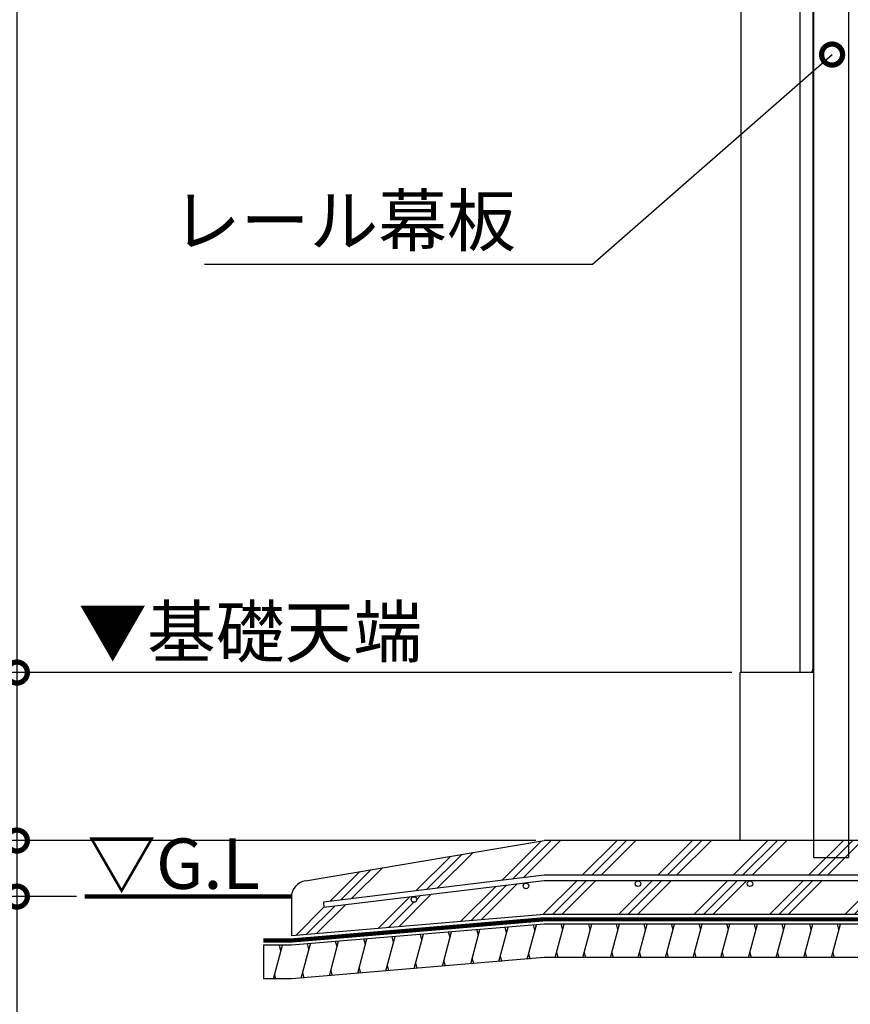
# Model space of a CAD drawing. Extents: x 316359 to 328425, y -178518 to -170025.
# Drawn here: x 318712 to 320195, y -176460 to -174702 of the extents above; entities that cross this region are included whole.
import ezdxf

# ---------------------------------------------------------------- set-up
doc = ezdxf.new("R2010")
doc.units = 0
doc.header["$LTSCALE"] = 20
doc.header["$PDMODE"] = 3
doc.header["$PDSIZE"] = 2
doc.layers.get('0').update_dxf_attribs({"linetype": 'CONTINUOUS'})
doc.layers.get('DEFPOINTS').update_dxf_attribs({"linetype": 'CONTINUOUS'})
for name, color, linetype in [('寸法', 4, 'CONTINUOUS'), ('細線', 5, 'CONTINUOUS'), ('部品1', 7, 'CONTINUOUS')]:
    doc.layers.add(name, color=color, linetype=linetype)
doc.styles.add('STYLE1', font='isocp.shx', dxfattribs={"bigfont": 'bigfont.shx'})
doc.dimstyles.new('INABA_S30G', dxfattribs={"dimscale": 30, "dimtxt": 3, "dimasz": 2.5, "dimexe": 1.5, "dimexo": 0.5, "dimgap": 1, "dimtad": 3, "dimdec": 1, "dimdsep": 46, "dimtxsty": 'STYLE1', "dimblk1": 'DOTSMALL', "dimblk2": 'DOTSMALL', "dimsah": 1, "dimcen": 0, "dimclrt": 7, "dimadec": 0, "dimazin": 0, "dimtfac": 1, "dimtdec": 1, "dimtix": 1, "dimtmove": 0, "dimatfit": 3, "dimldrblk": 'DOTSMALL', "dimfxl": 1, "dimtolj": 1, "dimtzin": 0, "dimarcsym": 0})

# ---------------------------------------------------------------- blocks, each defined once
blk = doc.blocks.new('_DOTSMALL')
at = {"color": 0, "linetype": 'ByBlock', "ltscale": 50, "const_width": 0.5}
blk.add_lwpolyline([(-0.0625, 0, 1), (0.0625, 0, 1)], format="xyb", close=True, dxfattribs=at)
blk = doc.blocks.new('*D66')
at = {"layer": 'DEFPOINTS', "color": 0, "ltscale": 50}
for p in [(319998.4, -175867.3), (318707, -176167.3), (319648.4, -176167.3)]:
    blk.add_point(p, dxfattribs=at)
at = {"layer": '寸法', "color": 0, "lineweight": -2, "ltscale": 50}
for p, q in [((319983.4, -175867.3), (318662, -175867.3)), ((318707, -175867.3), (318707, -176167.3)), ((319633.4, -176167.3), (318662, -176167.3))]:
    blk.add_line(p, q, dxfattribs=at)
at = {"layer": '寸法', "color": 0, "lineweight": -2, "ltscale": 50, "xscale": 75, "yscale": 75, "zscale": 75}
for p, rotation in [((318707, -175867.3), 90), ((318707, -176167.3), 270)]:
    blk.add_blockref('_DOTSMALL', p, dxfattribs=dict(at, rotation=rotation))
at = {"layer": '寸法', "color": 7, "ltscale": 50, "insert": (318632, -176017.3), "char_height": 90, "attachment_point": 5, "rotation": 90, "style": 'STYLE1'}
blk.add_mtext('\\A1;300', dxfattribs=at)
blk = doc.blocks.new('*D67')
at = {"layer": 'DEFPOINTS', "color": 0, "ltscale": 50}
for p in [(319648.4, -176167.3), (318707, -176267.3), (318828.3, -176267.3)]:
    blk.add_point(p, dxfattribs=at)
at = {"layer": '寸法', "color": 0, "lineweight": -2, "ltscale": 50}
for p, q in [((319633.4, -176167.3), (318662, -176167.3)), ((318707, -176167.3), (318707, -176267.3)), ((318813.3, -176267.3), (318662, -176267.3)), ((318707, -176267.3), (318707, -176546.4))]:
    blk.add_line(p, q, dxfattribs=at)
at = {"layer": '寸法', "color": 0, "lineweight": -2, "ltscale": 50, "xscale": 75, "yscale": 75, "zscale": 75}
for p, rotation in [((318707, -176167.3), 90), ((318707, -176267.3), 270)]:
    blk.add_blockref('_DOTSMALL', p, dxfattribs=dict(at, rotation=rotation))
at = {"layer": '寸法', "color": 7, "ltscale": 50, "insert": (318632, -176444.4), "char_height": 90, "attachment_point": 5, "rotation": 90, "style": 'STYLE1'}
blk.add_mtext('\\A1;100', dxfattribs=at)
blk = doc.blocks.new('*D68')
at = {"layer": 'DEFPOINTS', "color": 0, "ltscale": 50}
for p in [(320188.4, -173777.3), (318707, -175867.3), (319998.4, -175867.3)]:
    blk.add_point(p, dxfattribs=at)
at = {"layer": '寸法', "color": 0, "lineweight": -2, "ltscale": 50}
for p, q in [((320173.4, -173777.3), (318662, -173777.3)), ((318707, -173777.3), (318707, -175867.3)), ((319983.4, -175867.3), (318662, -175867.3))]:
    blk.add_line(p, q, dxfattribs=at)
at = {"layer": '寸法', "color": 0, "lineweight": -2, "ltscale": 50, "xscale": 75, "yscale": 75, "zscale": 75}
for p, rotation in [((318707, -173777.3), 90), ((318707, -175867.3), 270)]:
    blk.add_blockref('_DOTSMALL', p, dxfattribs=dict(at, rotation=rotation))
at = {"layer": '寸法', "color": 7, "ltscale": 50, "insert": (318632, -174822.3), "char_height": 90, "attachment_point": 5, "rotation": 90, "style": 'STYLE1'}
blk.add_mtext('\\A1;有効開口部高さ 2090', dxfattribs=at)
blk = doc.blocks.new('*D69')
at = {"layer": 'DEFPOINTS', "color": 0, "ltscale": 50}
for p in [(320098.4, -172928.3), (318489.7, -175867.3), (319998.4, -175867.3)]:
    blk.add_point(p, dxfattribs=at)
at = {"layer": '寸法', "color": 0, "lineweight": -2, "ltscale": 50}
for p, q in [((320083.4, -172928.3), (318444.7, -172928.3)), ((318489.7, -172928.3), (318489.7, -175867.3)), ((319983.4, -175867.3), (318444.7, -175867.3))]:
    blk.add_line(p, q, dxfattribs=at)
at = {"layer": '寸法', "color": 0, "lineweight": -2, "ltscale": 50, "xscale": 75, "yscale": 75, "zscale": 75}
for p, rotation in [((318489.7, -172928.3), 90), ((318489.7, -175867.3), 270)]:
    blk.add_blockref('_DOTSMALL', p, dxfattribs=dict(at, rotation=rotation))
at = {"layer": '寸法', "color": 7, "ltscale": 50, "insert": (318414.6, -174397.8), "char_height": 90, "attachment_point": 5, "rotation": 90, "style": 'STYLE1'}
blk.add_mtext('\\A1;軒高 2939', dxfattribs=at)
blk = doc.blocks.new('*D70')
at = {"layer": 'DEFPOINTS', "color": 0, "ltscale": 50}
for p in [(319746.4, -172802.3), (318292.7, -176267.3), (318828.3, -176267.3)]:
    blk.add_point(p, dxfattribs=at)
at = {"layer": '寸法', "color": 0, "lineweight": -2, "ltscale": 50}
for p, q in [((319731.4, -172802.3), (318247.7, -172802.3)), ((318292.7, -172802.3), (318292.7, -176267.3)), ((318813.3, -176267.3), (318247.7, -176267.3))]:
    blk.add_line(p, q, dxfattribs=at)
at = {"layer": '寸法', "color": 0, "lineweight": -2, "ltscale": 50, "xscale": 75, "yscale": 75, "zscale": 75}
for p, rotation in [((318292.7, -172802.3), 90), ((318292.7, -176267.3), 270)]:
    blk.add_blockref('_DOTSMALL', p, dxfattribs=dict(at, rotation=rotation))
at = {"layer": '寸法', "color": 7, "ltscale": 50, "insert": (318217.7, -174534.8), "char_height": 90, "attachment_point": 5, "rotation": 90, "style": 'STYLE1'}
blk.add_mtext('\\A1;3465', dxfattribs=at)
blk = doc.blocks.new('*D74')
at = {"layer": 'DEFPOINTS', "color": 0, "ltscale": 50}
for p in [(320162.5, -174764), (320170, -174757.4)]:
    blk.add_point(p, dxfattribs=at)
at = {"layer": '寸法', "color": 0, "lineweight": -2, "ltscale": 50}
for p, q in [((319734.9, -175138.5), (320162.5, -174764)), ((319041.9, -175138.5), (319734.9, -175138.5))]:
    blk.add_line(p, q, dxfattribs=at)
at = {"layer": '寸法', "color": 0, "lineweight": -2, "ltscale": 50, "xscale": 75, "yscale": 75, "zscale": 75, "rotation": 41.21472274702276}
blk.add_blockref('_DOTSMALL', (320162.5, -174764), dxfattribs=at)
at = {"layer": '寸法', "color": 7, "ltscale": 50, "insert": (319290.9, -175060.5), "char_height": 90, "attachment_point": 5, "style": 'STYLE1'}
blk.add_mtext('\\A1;レール幕板', dxfattribs=at)
blk = doc.blocks.new('_None')

msp = doc.modelspace()

# ---------------------------------------------------------------- hatches: boundary and pattern name
at = {"layer": '細線', "ltscale": 50}
h = msp.add_hatch(dxfattribs=at)
h.set_pattern_fill('PLAST', color=256, scale=15, angle=45)
h.paths.add_polyline_path([(325688.39666732, -176149.33657422), (320308.37802747, -176149.33657422), (320308.37802747, -176167.33657422), (319648.39666732, -176167.33657422), (319222.11520949, -176238.92791007, 0.3662770615), (319197.08393947, -176268.51357759), (319197.08393947, -176337.23717413), (319648.39666732, -176299.33657422), (325688.39666732, -176299.33657422)])
h.paths.add_polyline_path([(325628.39666732, -176229.33657422), (325628.39666732, -176239.33657422), (325615.92198611, -176239.33657422, -0.4142135624), (325620.92198611, -176244.33657422, -1), (325610.92198611, -176244.33657422, -0.4142135624), (325615.92198611, -176239.33657422), (325415.92198611, -176239.33657422, -0.4142135624), (325420.92198611, -176244.33657422, -1), (325410.92198611, -176244.33657422, -0.4142135624), (325415.92198611, -176239.33657422), (325215.92198611, -176239.33657422, -0.4142135624), (325220.92198611, -176244.33657422, -1), (325210.92198611, -176244.33657422, -0.4142135624), (325215.92198611, -176239.33657422), (325015.92198611, -176239.33657422, -0.4142135624), (325020.92198611, -176244.33657422, -1), (325010.92198611, -176244.33657422, -0.4142135624), (325015.92198611, -176239.33657422), (324815.92198611, -176239.33657422, -0.4142135624), (324820.92198611, -176244.33657422, -1), (324810.92198611, -176244.33657422, -0.4142135624), (324815.92198611, -176239.33657422), (324615.92198611, -176239.33657422, -0.4142135624), (324620.92198611, -176244.33657422, -1), (324610.92198611, -176244.33657422, -0.4142135624), (324615.92198611, -176239.33657422), (324415.92198611, -176239.33657422, -0.4142135624), (324420.92198611, -176244.33657422, -1), (324410.92198611, -176244.33657422, -0.4142135624), (324415.92198611, -176239.33657422), (324215.92198611, -176239.33657422, -0.4142135624), (324220.92198611, -176244.33657422, -1), (324210.92198611, -176244.33657422, -0.4142135624), (324215.92198611, -176239.33657422), (324015.92198611, -176239.33657422, -0.4142135624), (324020.92198611, -176244.33657422, -1), (324010.92198611, -176244.33657422, -0.4142135624), (324015.92198611, -176239.33657422), (323815.92198611, -176239.33657422, -0.4142135624), (323820.92198611, -176244.33657422, -1), (323810.92198611, -176244.33657422, -0.4142135624), (323815.92198611, -176239.33657422), (323615.92198611, -176239.33657422, -0.4142135624), (323620.92198611, -176244.33657422, -1), (323610.92198611, -176244.33657422, -0.4142135624), (323615.92198611, -176239.33657422), (323415.92198611, -176239.33657422, -0.4142135624), (323420.92198611, -176244.33657422, -1), (323410.92198611, -176244.33657422, -0.4142135624), (323415.92198611, -176239.33657422), (323215.92198611, -176239.33657422, -0.4142135624), (323220.92198611, -176244.33657422, -1), (323210.92198611, -176244.33657422, -0.4142135624), (323215.92198611, -176239.33657422), (323015.92198611, -176239.33657422, -0.4142135624), (323020.92198611, -176244.33657422, -1), (323010.92198611, -176244.33657422, -0.4142135624), (323015.92198611, -176239.33657422), (322815.92198611, -176239.33657422, -0.4142135624), (322820.92198611, -176244.33657422, -1), (322810.92198611, -176244.33657422, -0.4142135624), (322815.92198611, -176239.33657422), (322615.92198611, -176239.33657422, -0.4142135624), (322620.92198611, -176244.33657422, -1), (322610.92198611, -176244.33657422, -0.4142135624), (322615.92198611, -176239.33657422), (322415.92198611, -176239.33657422, -0.4142135624), (322420.92198611, -176244.33657422, -1), (322410.92198611, -176244.33657422, -0.4142135624), (322415.92198611, -176239.33657422), (322215.92198611, -176239.33657422, -0.4142135624), (322220.92198611, -176244.33657422, -1), (322210.92198611, -176244.33657422, -0.4142135624), (322215.92198611, -176239.33657422), (322015.92198611, -176239.33657422, -0.4142135624), (322020.92198611, -176244.33657422, -1), (322010.92198611, -176244.33657422, -0.4142135624), (322015.92198611, -176239.33657422), (321815.92198611, -176239.33657422, -0.4142135624), (321820.92198611, -176244.33657422, -1), (321810.92198611, -176244.33657422, -0.4142135624), (321815.92198611, -176239.33657422), (321615.92198611, -176239.33657422, -0.4142135624), (321620.92198611, -176244.33657422, -1), (321610.92198611, -176244.33657422, -0.4142135624), (321615.92198611, -176239.33657422), (321415.92198611, -176239.33657422, -0.4142135624), (321420.92198611, -176244.33657422, -1), (321410.92198611, -176244.33657422, -0.4142135624), (321415.92198611, -176239.33657422), (321215.92198611, -176239.33657422, -0.4142135624), (321220.92198611, -176244.33657422, -1), (321210.92198611, -176244.33657422, -0.4142135624), (321215.92198611, -176239.33657422), (321015.92198611, -176239.33657422, -0.4142135624), (321020.92198611, -176244.33657422, -1), (321010.92198611, -176244.33657422, -0.4142135624), (321015.92198611, -176239.33657422), (320815.92198611, -176239.33657422, -0.4142135624), (320820.92198611, -176244.33657422, -1), (320810.92198611, -176244.33657422, -0.4142135624), (320815.92198611, -176239.33657422), (320615.92198611, -176239.33657422, -0.4142135624), (320620.92198611, -176244.33657422, -1), (320610.92198611, -176244.33657422, -0.4142135624), (320615.92198611, -176239.33657422), (320415.92198611, -176239.33657422, -0.4142135624), (320420.92198611, -176244.33657422, -1), (320410.92198611, -176244.33657422, -0.4142135624), (320415.92198611, -176239.33657422), (320215.92198611, -176239.33657422, -0.4142135624), (320220.92198611, -176244.33657422, -1), (320210.92198611, -176244.33657422, -0.4142135624), (320215.92198611, -176239.33657422), (320015.92198611, -176239.33657422, -0.4142135624), (320020.92198611, -176244.33657422, -1), (320010.92198611, -176244.33657422, -0.4142135624), (320015.92198611, -176239.33657422), (319815.92198611, -176239.33657422, -0.4142135624), (319820.92198611, -176244.33657422, -1), (319810.92198611, -176244.33657422, -0.4142135624), (319815.92198611, -176239.33657422), (319648.39666732, -176239.33657422), (319614.72720886, -176243.41844937, -0.4867871668), (319620.92198611, -176248.27360203, -1), (319610.92198611, -176248.27360203, -0.3451824475), (319614.72720886, -176243.41844937), (319414.72720886, -176267.66520203, -0.4867871668), (319420.92198611, -176272.52035469, -1), (319410.92198611, -176272.52035469, -0.3451824475), (319414.72720886, -176267.66520203), (319255.33659238, -176286.98872629), (319254.33794908, -176277.08947007), (319648.39666732, -176229.33657422)], flags=16)
h = msp.add_hatch(dxfattribs=at)
h.set_pattern_fill('LINE', color=256, scale=15, angle=75)
h.paths.add_polyline_path([(325688.39666732, -176316.33657422), (319648.39666732, -176316.33657422), (319197.08393947, -176354.23717413), (319147.08393947, -176354.23717413), (319147.08393947, -176414.23717413), (319197.08393947, -176414.23717413), (319648.39666732, -176376.33657422), (325638.39666732, -176376.33657422), (325638.39666732, -176357.33657422), (325688.39666732, -176357.33657422)])

# ---------------------------------------------------------------- linework, layer by layer
for p, q in [((319631.90371276, -176327.49661068), (319629.22422084, -176317.49661068)), ((319681.51957127, -176326.33657578), (319678.84007935, -176316.33657578)), ((319681.51957127, -176326.33657578), (319678.84007935, -176316.33657578)), ((319730.82459926, -176326.33657539), (319728.14510733, -176316.33657539)), ((319730.82459926, -176326.33657539), (319728.14510733, -176316.33657539)), ((319780.12962735, -176326.33657539), (319777.45013542, -176316.33657539)), ((319829.43465544, -176326.33657539), (319826.75516352, -176316.33657539)), ((319878.73968353, -176326.33657539), (319876.06019161, -176316.33657539)), ((319928.04471162, -176326.33657539), (319925.3652197, -176316.33657539)), ((319977.34973961, -176326.336575), (319974.67024769, -176316.336575)), ((320026.6547677, -176326.336575), (320023.97527578, -176316.336575)), ((320075.9597958, -176326.336575), (320073.28030387, -176316.336575)), ((320125.26482389, -176326.336575), (320122.58533196, -176316.336575)), ((320174.56985198, -176326.336575), (320171.89036006, -176316.336575)), ((319430.14359598, -176344.44013784), (319427.46410405, -176334.44013784)), ((319480.58362517, -176340.20425605), (319477.90413325, -176330.20425605)), ((319531.02365437, -176335.96837426), (319528.34416245, -176325.96837426)), ((319581.46368357, -176331.73249247), (319578.78419164, -176321.73249247)), ((319228.38347919, -176361.38366501), (319225.70398726, -176351.38366501)), ((319278.82350838, -176357.14778322), (319276.14401646, -176347.14778322)), ((319329.26353758, -176352.91190143), (319326.58404566, -176342.91190143)), ((319379.70356678, -176348.67601963), (319377.02407485, -176338.67601963)), ((319178.31385521, -176364.2371757), (319175.63436329, -176354.2371757)), ((319623.49514578, -176378.8778099), (319620.81565385, -176368.8778099)), ((319673.4810955, -176376.33657578), (319670.80160357, -176366.33657578)), ((319673.4810955, -176376.33657578), (319670.80160357, -176366.33657578)), ((319722.78612348, -176376.33657539), (319720.10663156, -176366.33657539)), ((319722.78612348, -176376.33657539), (319720.10663156, -176366.33657539)), ((319772.09115158, -176376.33657539), (319769.41165965, -176366.33657539)), ((319821.39617967, -176376.33657539), (319818.71668774, -176366.33657539)), ((319870.70120776, -176376.33657539), (319868.02171584, -176366.33657539)), ((319920.00623585, -176376.33657539), (319917.32674393, -176366.33657539)), ((319969.31126384, -176376.336575), (319966.63177191, -176366.336575)), ((320018.61629193, -176376.336575), (320015.93680001, -176366.336575)), ((320067.92132002, -176376.336575), (320065.2418281, -176366.336575)), ((320117.22634811, -176376.336575), (320114.54685619, -176366.336575)), ((320166.53137621, -176376.336575), (320163.85188428, -176366.336575)), ((319421.73502899, -176395.82133706), (319419.05553706, -176385.82133706)), ((319472.17505818, -176391.58545527), (319469.49556626, -176381.58545527)), ((319522.61508738, -176387.34957348), (319519.93559546, -176377.34957348)), ((319573.05511658, -176383.11369169), (319570.37562465, -176373.11369169)), ((319169.90528822, -176415.61837492), (319167.2257963, -176405.61837492)), ((319219.9749122, -176412.76486423), (319217.29542027, -176402.76486423)), ((319270.41494139, -176408.52898244), (319267.73544947, -176398.52898244)), ((319320.85497059, -176404.29310065), (319318.17547867, -176394.29310065)), ((319371.29499979, -176400.05721885), (319368.61550787, -176390.05721885))]:
    msp.add_line(p, q, dxfattribs=at)
at = {"layer": '部品1'}
for p, q in [((320000.39666732, -175866.83657422), (320000.39666732, -172825.33657422)), ((320105.39666732, -175866.83657422), (320105.39666732, -173305.33657422)), ((320191.59666732, -173553.33657421), (320191.59666732, -176197.33657422)), ((320128.39666732, -173569.33643404), (320128.39666732, -175861.83657422)), ((320129.59666732, -173658.33657421), (320129.59666732, -176197.33657422)), ((320000.39666732, -175866.83657422), (320123.39666732, -175866.83657422)), ((320129.59666732, -176197.33657422), (320191.59666732, -176197.33657422))]:
    msp.add_line(p, q, dxfattribs=at)
at = {"layer": '部品1', "ltscale": 50}
for p, q in [((319998.39666732, -176167.33657422), (319998.39666732, -175867.33657422)), ((320129.59666732, -175867.33657422), (319998.39666732, -175867.33657422)), ((320308.37802747, -176167.33657422), (319648.39666732, -176167.33657422)), ((325628.39666732, -176229.33657422), (319648.39666732, -176229.33657422)), ((325628.39666732, -176239.33657422), (319648.39666732, -176239.33657422)), ((325688.39666732, -176299.33657422), (319648.39666732, -176299.33657422)), ((325688.39666732, -176299.33657422), (319648.39666732, -176299.33657422)), ((319648.39666732, -176307.83657422), (319197.08393947, -176345.73717413)), ((325688.39666732, -176316.33657422), (319648.39666732, -176316.33657422)), ((325638.39666732, -176376.33657422), (319648.39666732, -176376.33657422))]:
    msp.add_line(p, q, dxfattribs=at)
at = {"layer": '部品1', "lineweight": 30, "ltscale": 20}
for p, q in [((319222.11520949, -176238.92791007), (319648.39666732, -176167.33657422)), ((319197.08393947, -176345.73717413), (319147.08393947, -176345.73717413)), ((319197.08393947, -176354.23717413), (319147.08393947, -176354.23717413)), ((319197.08393947, -176414.23717413), (319147.08393947, -176414.23717413))]:
    msp.add_line(p, q, dxfattribs=at)
at = {"layer": '部品1', "ltscale": 70}
for p, q in [((319648.39666732, -176229.33657422), (319254.33794908, -176277.08947007)), ((319648.39666732, -176239.33657422), (319255.33659238, -176286.98872629)), ((319254.33794908, -176277.08947007), (319255.33659238, -176286.98872629))]:
    msp.add_line(p, q, dxfattribs=at)
at = {"layer": '部品1', "ltscale": 1.3}
for p, q in [((319197.08393947, -176268.51357759), (319197.08393947, -176337.23717413)), ((319147.08393947, -176354.23717413), (319147.08393947, -176414.23717413)), ((319147.08393947, -176354.23717413), (319147.08393947, -176414.23717413))]:
    msp.add_line(p, q, dxfattribs=at)
at = {"layer": '部品1', "ltscale": 2}
for p, q in [((319648.39666732, -176299.33657422), (319197.08393947, -176337.23717413)), ((319648.39666732, -176316.33657422), (319197.08393947, -176354.23717413)), ((319648.39666732, -176376.33657422), (319197.08393947, -176414.23717413))]:
    msp.add_line(p, q, dxfattribs=at)
at = {"layer": '部品1', "ltscale": 50}
msp.add_lwpolyline([(318828.25969972, -176267.33657422, 7.5, 7.5, 0), (319197.08393947, -176267.33657422, 5, 5, 0)], format="xyseb", dxfattribs=at)
at = {"layer": '部品1', "ltscale": 50, "const_width": 7.5}
for points in [[(319648.39666732, -176307.83657422), (319197.08393947, -176345.73717413), (319147.08393947, -176345.73717413)], [(325688.39666732, -176307.83657422), (319648.39666732, -176307.83657422)]]:
    msp.add_lwpolyline(points, dxfattribs=at)
at = {"layer": '部品1', "ltscale": 70}
for centre in [(319615.92198611, -176248.27360203), (319815.92198611, -176244.33657422), (320015.92198611, -176244.33657422), (319415.92198611, -176272.52035469)]:
    msp.add_circle(centre, 5, dxfattribs=at)
at = {"layer": '部品1'}
msp.add_arc((320123.39666732, -175861.83657422), 5, 270, 0, dxfattribs=at)
at = {"layer": '部品1', "ltscale": 1.3}
msp.add_arc((319227.08393947, -176268.51357759), 30, 99.5335051373, 180, dxfattribs=at)

# ---------------------------------------------------------------- texts
at = {"layer": '寸法', "color": 7, "ltscale": 50, "style": 'STYLE1'}
msp.add_text('▽G.L', height=90, dxfattribs=at).set_placement((318832.60930099, -176253.53538304))
at = {"layer": '寸法', "color": 7, "ltscale": 50, "insert": (318816.71970049, -175806.15273877), "char_height": 90, "attachment_point": 4, "style": 'STYLE1'}
msp.add_mtext('▼基礎天端', dxfattribs=at)

# ---------------------------------------------------------------- dimensions: what is measured, and where the dimension line sits
at = {"layer": '寸法', "ltscale": 50}
for base, p1, p2, angle, override, picture, middle in [((318292.662627, -176267.33657422), (319746.39666732, -172802.33657422), (318828.25969972, -176267.33657422), 270, {"dimdec": 1, "dimblk1": 'DOTSMALL', "dimtdec": 8}, '*D70', (318217.662627, -174534.83657422)), ((318706.97502612, -176167.33657422), (319998.39666732, -175867.33657422), (319648.39666732, -176167.33657422), 90, {"dimdec": 1, "dimtdec": 8}, '*D66', (318631.97502612, -176017.33657422))]:
    dim = msp.add_linear_dim(base=base, p1=p1, p2=p2, angle=angle, dimstyle='INABA_S30G', override=override, dxfattribs=at)
    dim.commit()
    dim.dimension.update_dxf_attribs({"geometry": picture, "text_midpoint": middle})
for base, p1, angle, text, override, picture, middle in [((318489.65456418, -175867.33657422), (320098.39666732, -172928.33657422), 270, '軒高 <>', {"dimdec": 1, "dimblk1": 'DOTSMALL', "dimtdec": 8}, '*D69', (318414.64570591, -174397.83657422)), ((318706.97502612, -175867.33657422), (320188.39666732, -173777.33657422), 90, '有効開口部高さ <>', {"dimdec": 1, "dimblk1": 'DOTSMALL', "dimblk2": 'DOTSMALL', "dimtdec": 8}, '*D68', (318631.96616786, -174822.33657422))]:
    dim = msp.add_linear_dim(base=base, p1=p1, p2=(319998.39666732, -175867.33657422), angle=angle, text=text, dimstyle='INABA_S30G', override=override, dxfattribs=at)
    dim.commit()
    dim.dimension.update_dxf_attribs({"geometry": picture, "text_midpoint": middle})
dim = msp.add_diameter_dim_2p(p1=(320170.00635528, -174757.3916256), p2=(320162.48389901, -174763.98045339), text='レール幕板', dimstyle='INABA_S30G', override={"dimtih": 1, "dimtoh": 1, "dimblk1": 'None', "dimtdec": 8, "dimtofl": 0}, dxfattribs=at)
dim.commit()
dim.dimension.update_dxf_attribs({"geometry": '*D74', "text_midpoint": (319290.87665454, -175138.51642883), "dimtype": 163})
dim = msp.add_linear_dim(base=(318706.97502612, -176267.33657422), p1=(319648.39666732, -176167.33657422), p2=(318828.25969972, -176267.33657422), angle=90, dimstyle='INABA_S30G', override={"dimdec": 1, "dimtdec": 8}, dxfattribs=at)
dim.commit()
dim.dimension.update_dxf_attribs({"geometry": '*D67', "text_midpoint": (318706.97502612, -176444.37200729), "dimtype": 160})

doc.saveas('drawing.dxf')
